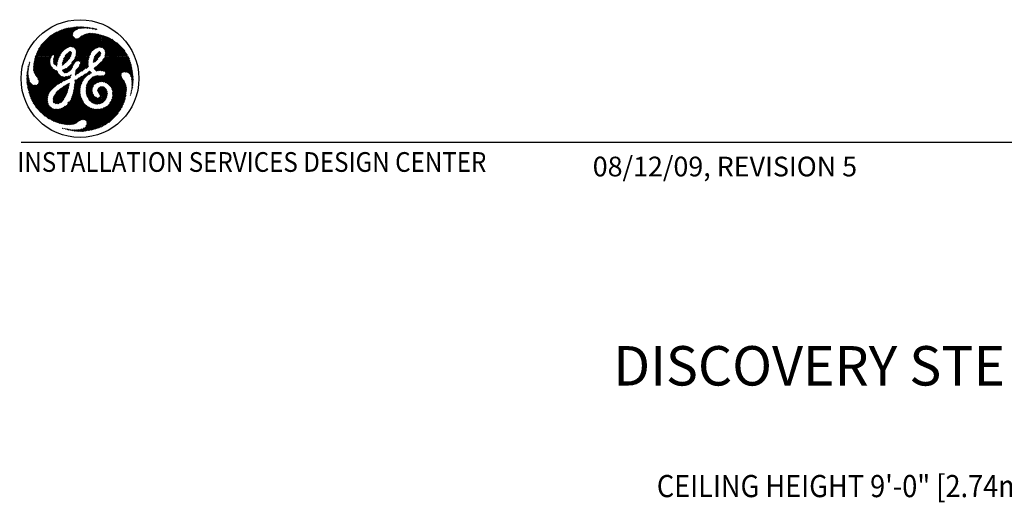
# Model space of a CAD drawing. Extents: x 36 to 1317, y -1118 to -81.
# Drawn here: x 984 to 1184, y -716 to -618 of the extents above; entities that cross this region are included whole.
import ezdxf
from ezdxf.enums import TextEntityAlignment as Align

# ---------------------------------------------------------------- set-up
doc = ezdxf.new("R2010")
doc.units = 0
doc.header["$LTSCALE"] = 20
doc.header["$MEASUREMENT"] = 0
doc.layers.add('1EH', color=3, linetype='CONTINUOUS')
doc.layers.add('BORDER', color=3, linetype='CONTINUOUS')
doc.styles.add('DMT', font='romans8.shx', dxfattribs={"width": 0.9, "height": 4.5})
doc.styles.get("Standard").update_dxf_attribs({"font": 'romans.shx'})

# ---------------------------------------------------------------- blocks, each defined once
blk = doc.blocks.new('typbrdn')
at = {"layer": 'BORDER', "color": 1, "linetype": 'Continuous'}
for p, q in [((986.76, -624.87), (992.05, -619.58)), ((992.48, -619.42), (986.8, -625.09)), ((986.91, -624.45), (991.59, -619.77)), ((992.82, -619.34), (987.07, -625.09)), ((991.11, -619.98), (987.1, -623.99)), ((987.34, -625.09), (993.16, -619.26)), ((987.61, -625.09), (993.5, -619.2)), ((993.83, -619.14), (987.87, -625.09)), ((994.14, -619.09), (988.14, -625.09)), ((988.41, -625.09), (994.45, -619.05)), ((988.67, -625.09), (994.75, -619.02)), ((995.04, -619), (988.94, -625.09)), ((995.32, -618.98), (989.21, -625.09)), ((990.99, -620.04), (994.02, -623.06)), ((991.17, -619.95), (994.32, -623.1)), ((996.58, -625.09), (991.36, -619.87)), ((996.85, -625.09), (991.55, -619.79)), ((991.73, -619.71), (997.11, -625.09)), ((991.92, -619.63), (997.38, -625.09)), ((992.11, -619.55), (997.64, -625.08)), ((997.71, -624.89), (992.3, -619.48)), ((992.5, -619.41), (997.79, -624.7)), ((992.72, -619.36), (997.86, -624.5)), ((994.3, -620.67), (992.94, -619.31)), ((994.29, -620.4), (993.16, -619.27)), ((993.38, -619.22), (994.35, -620.19)), ((993.6, -619.18), (994.44, -620.01)), ((994.58, -619.89), (993.83, -619.14)), ((994.74, -619.77), (994.06, -619.1)), ((994.3, -619.07), (994.88, -619.65)), ((994.54, -619.04), (995.03, -619.54)), ((995.2, -619.44), (994.78, -619.02)), ((995.02, -619.55), (995.59, -618.97)), ((995.4, -619.36), (995.03, -619)), ((995.28, -618.98), (995.61, -619.31)), ((995.5, -619.34), (995.86, -618.97)), ((995.54, -618.98), (995.84, -619.27)), ((996.08, -619.25), (995.81, -618.97)), ((996.12, -618.98), (995.83, -619.28)), ((996.34, -619.24), (996.08, -618.98)), ((996.38, -618.99), (996.12, -619.25)), ((996.36, -618.99), (996.61, -619.24)), ((996.4, -619.24), (996.62, -619.01)), ((996.65, -619.01), (996.88, -619.24)), ((996.67, -619.24), (996.86, -619.04)), ((997.1, -619.07), (996.93, -619.24)), ((997.15, -619.25), (996.95, -619.05)), ((997.33, -619.1), (997.18, -619.25)), ((997.44, -619.28), (997.26, -619.09)), ((997.43, -619.27), (997.57, -619.13)), ((997.57, -619.13), (997.74, -619.31)), ((997.67, -619.3), (997.81, -619.16)), ((997.88, -619.17), (998.05, -619.34)), ((998.04, -619.2), (997.91, -619.33)), ((998.27, -619.24), (998.15, -619.35)), ((998.36, -619.39), (998.19, -619.22)), ((998.38, -619.39), (998.5, -619.28)), ((998.69, -619.45), (998.52, -619.28)), ((998.6, -619.44), (998.72, -619.32)), ((998.94, -619.37), (998.84, -619.47)), ((998.86, -619.35), (999.03, -619.52)), ((999.15, -619.43), (999.04, -619.53)), ((990.58, -620.25), (987.35, -623.47)), ((987.8, -622.75), (989.83, -620.73)), ((991.5, -625.09), (988.41, -622.01)), ((988.54, -621.87), (991.62, -624.94)), ((988.68, -621.73), (991.71, -624.77)), ((991.8, -624.59), (988.81, -621.6)), ((991.9, -624.42), (988.95, -621.47)), ((989.09, -621.34), (992, -624.26)), ((989.23, -621.22), (992.12, -624.11)), ((992.25, -623.97), (989.37, -621.09)), ((989.48, -625.09), (994.32, -620.24)), ((992.39, -623.84), (989.52, -620.97)), ((989.67, -620.85), (992.53, -623.72)), ((989.82, -620.74), (992.69, -623.6)), ((992.84, -623.49), (989.97, -620.62)), ((992.99, -623.38), (990.13, -620.52)), ((990.13, -624.7), (994.28, -620.55)), ((990.29, -620.41), (993.15, -623.26)), ((994.33, -620.77), (990.41, -624.69)), ((990.46, -620.31), (993.31, -623.16)), ((994.41, -620.96), (990.5, -624.87)), ((990.55, -625.09), (994.52, -621.12)), ((993.5, -623.08), (990.63, -620.22)), ((993.73, -623.04), (990.81, -620.13)), ((990.81, -625.09), (994.65, -621.26)), ((994.82, -621.35), (991.08, -625.09)), ((995.05, -621.39), (993.22, -623.22)), ((993.65, -623.05), (995.39, -621.32)), ((993.92, -623.05), (996.16, -620.81)), ((996.72, -620.52), (994.16, -623.08)), ((997.13, -620.38), (994.39, -623.11)), ((994.57, -623.2), (997.47, -620.3)), ((994.69, -623.35), (997.78, -620.26)), ((998.05, -620.26), (994.8, -623.51)), ((994.86, -625.05), (999.44, -620.48)), ((998.3, -620.27), (994.92, -623.65)), ((999.22, -620.43), (994.94, -624.71)), ((994.99, -623.86), (998.54, -620.3)), ((995.01, -624.1), (998.77, -620.34)), ((999, -620.38), (995.01, -624.37)), ((997.94, -624.32), (995.01, -621.39)), ((995.09, -625.09), (999.65, -620.53)), ((998.04, -624.15), (995.25, -621.36)), ((999.86, -620.59), (995.36, -625.09)), ((995.45, -621.29), (998.16, -624)), ((1000.07, -620.64), (995.62, -625.09)), ((995.62, -621.19), (998.3, -623.87)), ((998.45, -623.75), (995.77, -621.08)), ((995.89, -625.09), (1000.07, -620.91)), ((998.59, -623.63), (995.93, -620.97)), ((996.09, -620.86), (998.74, -623.51)), ((996.16, -625.09), (1000.07, -621.18)), ((996.25, -620.75), (998.89, -623.39)), ((999.05, -623.29), (996.42, -620.65)), ((1000.07, -621.45), (996.43, -625.09)), ((999.23, -623.2), (996.6, -620.56)), ((1000.07, -621.71), (996.69, -625.09)), ((996.78, -620.48), (999.43, -623.13)), ((996.96, -625.09), (1000.07, -621.98)), ((996.98, -620.42), (999.66, -623.09)), ((999.94, -623.11), (997.19, -620.36)), ((1000.07, -622.97), (997.41, -620.31)), ((997.64, -620.28), (1000.07, -622.7)), ((997.89, -620.26), (1000.07, -622.44)), ((1000.07, -622.17), (998.17, -620.26)), ((1000.07, -621.9), (998.46, -620.29)), ((998.78, -620.34), (1000.07, -621.63)), ((999.11, -620.4), (1000.07, -621.37)), ((1001.39, -621.07), (999.25, -623.21)), ((1000.07, -621.1), (999.45, -620.48)), ((1000.07, -620.83), (999.81, -620.57)), ((1000.19, -620.67), (1000.07, -620.8)), ((1004.48, -625.09), (1000.07, -620.68)), ((1000.07, -621.06), (1000.4, -620.73)), ((1000.07, -621.33), (1000.61, -620.79)), ((1000.82, -620.85), (1000.07, -621.6)), ((1001.02, -620.92), (1000.07, -621.87)), ((1004.21, -625.09), (1000.07, -620.95)), ((1000.07, -622.13), (1001.21, -620.99)), ((1001.59, -621.15), (1000.07, -622.67)), ((1000.07, -621.22), (1003.95, -625.09)), ((1000.07, -622.93), (1001.77, -621.24)), ((1000.07, -621.48), (1003.68, -625.09)), ((1003.41, -625.09), (1000.07, -621.75)), ((1003.14, -625.09), (1000.07, -622.02)), ((1000.12, -623.15), (1001.94, -621.33)), ((1000.32, -623.22), (1002.11, -621.43)), ((1000.38, -620.72), (1004.75, -625.09)), ((1002.28, -621.53), (1000.49, -623.32)), ((1002.44, -621.63), (1000.63, -623.45)), ((1000.73, -623.61), (1002.6, -621.74)), ((1000.76, -620.83), (1005.02, -625.09)), ((1000.83, -623.78), (1002.75, -621.85)), ((1000.9, -623.98), (1002.91, -621.97)), ((1005.28, -625.09), (1001.16, -620.97)), ((1005.55, -625.09), (1001.62, -621.17)), ((1002.22, -621.49), (1005.35, -624.62)), ((988.29, -625.09), (987.13, -623.93)), ((987.22, -623.75), (988.56, -625.09)), ((987.31, -623.57), (988.83, -625.09)), ((989.09, -625.09), (987.4, -623.4)), ((989.36, -625.09), (987.5, -623.23)), ((987.6, -623.06), (989.63, -625.09)), ((987.71, -622.9), (989.89, -625.09)), ((989.98, -624.91), (987.82, -622.74)), ((990.09, -624.75), (987.93, -622.59)), ((988.05, -622.44), (990.27, -624.66)), ((988.17, -622.29), (990.96, -625.09)), ((991.23, -625.09), (988.29, -622.15)), ((993.92, -623.98), (992.42, -625.48)), ((992.74, -624.89), (993.68, -623.95)), ((993.5, -624.05), (993.99, -624.54)), ((993.67, -623.95), (994.05, -624.33)), ((994.96, -623.74), (996.31, -625.09)), ((995.01, -624.06), (996.04, -625.09)), ((998.7, -625.08), (999.78, -624)), ((1000.1, -622.18), (998.98, -623.3)), ((1000.01, -624.41), (999.6, -624.01)), ((999.65, -623.07), (1000.19, -622.54)), ((1000.07, -622.78), (999.76, -623.09)), ((1000, -623.12), (1000.07, -623.05)), ((1000.07, -622.28), (1002.88, -625.09)), ((1000.07, -622.55), (1002.61, -625.09)), ((1002.34, -625.09), (1000.07, -622.82)), ((1000.14, -623.16), (1000.07, -623.09)), ((1000.83, -624.85), (1003.36, -622.32)), ((1003.5, -622.44), (1000.85, -625.09)), ((1002.08, -625.09), (1000.87, -623.89)), ((1000.88, -624.53), (1003.21, -622.2)), ((1003.06, -622.08), (1000.92, -624.23)), ((1003.65, -622.57), (1001.12, -625.09)), ((1001.39, -625.09), (1003.79, -622.69)), ((1001.66, -625.09), (1003.92, -622.82)), ((1004.06, -622.95), (1001.92, -625.09)), ((1004.19, -623.09), (1002.19, -625.09)), ((1002.46, -625.09), (1004.32, -623.23)), ((1002.73, -625.09), (1004.45, -623.37)), ((1004.57, -623.51), (1002.99, -625.09)), ((1003.14, -622.15), (1004.84, -623.85)), ((1004.69, -623.66), (1003.26, -625.09)), ((1003.53, -625.09), (1004.81, -623.81)), ((1003.79, -625.09), (1004.92, -623.96)), ((985.57, -625.99), (985.6, -626.03)), ((988.56, -625.09), (986.32, -627.33)), ((988.83, -625.09), (986.32, -627.6)), ((986.33, -627.05), (988.29, -625.09)), ((986.34, -627.84), (989.09, -625.09)), ((986.35, -626.76), (988.02, -625.09)), ((987.76, -625.09), (986.38, -626.46)), ((986.39, -628.07), (989.36, -625.09)), ((987.49, -625.09), (986.43, -626.15)), ((989.63, -625.09), (986.45, -628.27)), ((991.12, -630.75), (986.45, -626.07)), ((986.49, -625.85), (991.29, -630.64)), ((986.5, -625.82), (987.22, -625.09)), ((989.89, -625.1), (986.53, -628.45)), ((986.54, -625.63), (991.47, -630.55)), ((986.58, -625.47), (986.96, -625.09)), ((991.65, -630.47), (986.59, -625.42)), ((986.63, -628.62), (989.68, -625.57)), ((991.82, -630.37), (986.65, -625.21)), ((986.69, -625.09), (986.68, -625.1)), ((986.69, -625.09), (986.69, -625.09)), ((986.74, -628.78), (989.66, -625.86)), ((986.96, -625.09), (986.75, -624.89)), ((986.8, -625.09), (991.98, -630.26)), ((987.22, -625.09), (986.82, -624.69)), ((986.89, -624.49), (987.49, -625.09)), ((986.97, -624.3), (987.76, -625.09)), ((988.02, -625.09), (987.05, -624.11)), ((987.07, -625.09), (992.13, -630.15)), ((992.29, -630.04), (987.34, -625.09)), ((992.46, -629.95), (987.61, -625.09)), ((987.87, -625.09), (990.15, -627.36)), ((988.14, -625.09), (989.78, -626.73)), ((989.67, -626.35), (988.41, -625.09)), ((989.65, -626.07), (988.67, -625.09)), ((988.94, -625.09), (989.67, -625.82)), ((989.21, -625.09), (989.68, -625.56)), ((989.73, -625.35), (989.48, -625.09)), ((989.74, -625.09), (990.07, -624.76)), ((989.83, -625.18), (989.74, -625.09)), ((990.35, -625.98), (991.23, -625.09)), ((990.96, -625.09), (990.35, -625.7)), ((991.1, -626.45), (990.35, -625.7)), ((991.08, -626.7), (990.35, -625.96)), ((990.37, -626.22), (991.5, -625.09)), ((990.37, -625.45), (991.15, -626.23)), ((990.7, -625.09), (990.38, -625.41)), ((991.35, -625.51), (990.43, -626.43)), ((990.44, -625.25), (991.2, -626.01)), ((990.5, -624.9), (990.7, -625.09)), ((991.23, -625.89), (990.54, -626.59)), ((991.26, -625.8), (990.55, -625.09)), ((991.32, -625.6), (990.81, -625.09)), ((991.08, -625.09), (991.39, -625.4)), ((991.75, -624.69), (991.35, -625.09)), ((991.35, -625.09), (991.48, -625.22)), ((993.92, -624.78), (992.13, -626.57)), ((993.69, -625.28), (992.18, -626.78)), ((992.22, -626.21), (994.03, -624.4)), ((992.28, -626.03), (992.68, -626.44)), ((992.33, -625.84), (994.05, -624.12)), ((992.33, -625.82), (992.83, -626.31)), ((992.95, -626.18), (992.38, -625.61)), ((992.4, -628.2), (995.51, -625.09)), ((993.09, -626.04), (992.45, -625.41)), ((992.54, -625.23), (993.22, -625.91)), ((992.59, -628.28), (995.78, -625.09)), ((992.65, -625.07), (993.33, -625.75)), ((993.42, -625.57), (992.74, -624.89)), ((993.54, -625.43), (992.84, -624.73)), ((993.68, -625.29), (992.96, -624.58)), ((993.1, -624.45), (993.79, -625.14)), ((993.87, -624.96), (993.23, -624.32)), ((993.93, -624.75), (993.36, -624.18)), ((995.24, -625.09), (994.12, -626.22)), ((994.36, -625.96), (994.69, -626.29)), ((994.8, -626.14), (994.48, -625.82)), ((994.95, -626.02), (994.58, -625.65)), ((994.66, -625.47), (995.13, -625.94)), ((994.97, -625.09), (994.73, -625.34)), ((994.75, -625.29), (995.35, -625.89)), ((997.43, -625.84), (994.81, -628.46)), ((995.71, -625.98), (994.84, -625.11)), ((997.5, -625.5), (994.86, -628.15)), ((994.88, -624.99), (994.97, -625.09)), ((994.88, -627.85), (997.63, -625.11)), ((994.93, -624.77), (995.24, -625.09)), ((995.51, -625.09), (994.97, -624.56)), ((995.78, -625.09), (995.01, -624.33)), ((997.24, -627.24), (995.09, -625.09)), ((996.04, -625.09), (995.22, -625.92)), ((995.36, -625.09), (997.43, -627.16)), ((996.31, -625.09), (995.5, -625.9)), ((995.62, -625.09), (997.43, -626.89)), ((995.69, -626.77), (997.65, -624.81)), ((995.7, -625.97), (996.58, -625.09)), ((997.11, -625.09), (995.83, -626.37)), ((995.83, -626.1), (996.85, -625.09)), ((997.4, -626.6), (995.89, -625.09)), ((997.39, -626.32), (996.16, -625.09)), ((996.43, -625.09), (997.4, -626.07)), ((996.69, -625.09), (997.43, -625.83)), ((997.48, -625.61), (996.96, -625.09)), ((997.23, -625.09), (997.89, -624.43)), ((997.53, -625.4), (997.23, -625.09)), ((997.49, -625.09), (997.6, -625.2)), ((999.91, -624.67), (998.45, -626.13)), ((998.61, -626.22), (998.45, -626.06)), ((1000.01, -624.31), (998.47, -625.84)), ((998.48, -625.82), (998.75, -626.09)), ((998.52, -625.6), (998.91, -625.99)), ((999.94, -624.11), (998.55, -625.5)), ((999.07, -625.87), (998.58, -625.39)), ((999.19, -625.73), (998.65, -625.19)), ((998.73, -625.01), (999.3, -625.57)), ((998.75, -626.1), (999.36, -625.49)), ((998.82, -624.83), (999.41, -625.42)), ((999.54, -625.27), (998.93, -624.66)), ((999.66, -625.13), (999.06, -624.53)), ((999.2, -624.4), (999.77, -624.97)), ((999.31, -624.25), (999.86, -624.79)), ((999.94, -624.61), (999.43, -624.1)), ((1004.75, -625.09), (1000.07, -629.77)), ((1002.61, -625.09), (1000.07, -627.63)), ((1000.07, -629.5), (1004.48, -625.09)), ((1005.02, -625.09), (1000.07, -630.04)), ((1000.07, -627.36), (1002.34, -625.09)), ((1000.07, -627.1), (1002.08, -625.09)), ((1001.54, -625.09), (1000.07, -626.56)), ((1001.81, -625.09), (1000.07, -626.83)), ((1000.07, -626.29), (1001.27, -625.09)), ((1002.88, -625.09), (1000.1, -627.87)), ((1005.15, -630.99), (1000.15, -625.99)), ((1000.27, -630.1), (1005.28, -625.09)), ((1005.03, -630.61), (1000.28, -625.85)), ((1000.33, -627.9), (1003.14, -625.09)), ((1000.4, -625.7), (1004.78, -630.09)), ((1000.42, -625.68), (1001.01, -625.09)), ((1000.5, -630.14), (1005.55, -625.09)), ((1000.51, -625.55), (1004.23, -629.27)), ((1000.54, -627.96), (1003.41, -625.09)), ((1004.11, -628.88), (1000.62, -625.39)), ((1004.14, -628.64), (1000.71, -625.21)), ((1003.68, -625.09), (1000.72, -628.05)), ((1005.66, -625.25), (1000.72, -630.19)), ((1001.01, -625.09), (1000.82, -624.9)), ((1000.85, -625.09), (1004.22, -628.46)), ((1001.27, -625.09), (1000.86, -624.68)), ((1003.95, -625.09), (1000.86, -628.18)), ((1000.89, -624.44), (1001.54, -625.09)), ((1005.74, -625.43), (1000.89, -630.28)), ((1000.92, -624.2), (1001.81, -625.09)), ((1000.92, -628.39), (1004.21, -625.09)), ((1001.07, -630.37), (1005.82, -625.62)), ((1001.12, -625.09), (1004.34, -628.31)), ((1001.24, -630.47), (1005.89, -625.82)), ((1004.5, -628.2), (1001.39, -625.09)), ((1005.96, -626.02), (1001.4, -630.57)), ((1004.71, -628.14), (1001.66, -625.09)), ((1001.92, -625.09), (1004.97, -628.14)), ((1002.19, -625.09), (1005.29, -628.19)), ((1006.54, -629.18), (1002.46, -625.09)), ((1006.52, -628.89), (1002.73, -625.09)), ((1002.99, -625.09), (1006.49, -628.59)), ((1003.26, -625.09), (1006.45, -628.29)), ((1006.41, -627.97), (1003.53, -625.09)), ((1006.35, -627.65), (1003.79, -625.09)), ((1005.03, -624.12), (1004.06, -625.09)), ((1004.06, -625.09), (1006.29, -627.32)), ((1005.14, -624.28), (1004.33, -625.09)), ((1004.33, -625.09), (1006.22, -626.98)), ((1004.6, -625.09), (1005.24, -624.45)), ((1006.14, -626.63), (1004.6, -625.09)), ((1004.86, -625.09), (1005.34, -624.61)), ((1006.04, -626.26), (1004.86, -625.09)), ((1005.44, -624.79), (1005.13, -625.09)), ((1005.13, -625.09), (1005.91, -625.87)), ((1005.53, -624.96), (1005.4, -625.09)), ((1005.4, -625.09), (1005.75, -625.44)), ((985.05, -628.06), (985.27, -627.84)), ((985.25, -628.08), (985.08, -627.91)), ((985.3, -627.55), (985.1, -627.75)), ((985.27, -627.84), (985.11, -627.68)), ((985.34, -627.24), (985.16, -627.42)), ((985.16, -627.45), (985.3, -627.59)), ((985.32, -627.35), (985.2, -627.23)), ((985.24, -627.07), (985.39, -626.92)), ((985.36, -627.12), (985.26, -627.02)), ((985.32, -626.81), (985.4, -626.89)), ((985.35, -626.69), (985.47, -626.57)), ((985.38, -626.61), (985.45, -626.68)), ((985.5, -626.46), (985.44, -626.4)), ((985.54, -626.24), (985.45, -626.33)), ((985.45, -632.47), (990.36, -627.57)), ((985.54, -626.23), (985.48, -626.17)), ((990.53, -627.67), (985.52, -632.68)), ((985.59, -632.88), (990.71, -627.75)), ((985.65, -633.07), (990.89, -627.84)), ((991.11, -627.89), (985.73, -633.27)), ((990.39, -631.35), (986.32, -627.28)), ((986.32, -627.55), (990.24, -631.47)), ((990.56, -631.25), (986.33, -627.02)), ((986.34, -627.84), (990.11, -631.61)), ((986.35, -626.78), (990.71, -631.13)), ((986.38, -626.53), (990.84, -631)), ((990.98, -630.87), (986.41, -626.3)), ((989.65, -626.14), (986.84, -628.94)), ((989.67, -626.38), (986.95, -629.1)), ((987.06, -629.26), (989.73, -626.59)), ((987.16, -629.43), (989.8, -626.79)), ((989.89, -626.97), (987.26, -629.59)), ((989.98, -627.14), (987.35, -629.78)), ((987.37, -630.29), (990.21, -627.44)), ((987.39, -630), (990.09, -627.3)), ((990.35, -627.57), (992.65, -629.87)), ((990.38, -626.26), (991.04, -626.92)), ((990.68, -626.71), (991.14, -626.25)), ((990.82, -626.84), (991.09, -626.57)), ((990.88, -627.83), (991.17, -628.12)), ((990.96, -626.96), (991.06, -626.86)), ((992.12, -626.68), (992.22, -626.78)), ((992.41, -626.7), (992.15, -626.44)), ((992.55, -626.57), (992.21, -626.24)), ((992.44, -627.62), (992.21, -627.86)), ((992.67, -628.28), (992.21, -627.82)), ((992.9, -627.43), (992.27, -628.06)), ((992.93, -628.28), (992.33, -627.68)), ((992.51, -627.59), (993.16, -628.23)), ((992.7, -627.51), (993.34, -628.15)), ((994.38, -626.75), (992.85, -628.28)), ((993.5, -628.05), (992.89, -627.44)), ((993.66, -627.94), (993.06, -627.33)), ((994.21, -627.19), (993.17, -628.23)), ((993.19, -627.2), (993.8, -627.81)), ((993.32, -627.06), (993.93, -627.67)), ((994.06, -627.54), (993.46, -626.94)), ((994.17, -627.38), (993.62, -626.83)), ((993.77, -626.71), (994.22, -627.16)), ((993.9, -626.57), (994.29, -626.96)), ((994.37, -626.78), (994, -626.41)), ((994.48, -626.62), (994.1, -626.24)), ((994.22, -626.09), (994.6, -626.47)), ((994.57, -631.38), (997.88, -628.07)), ((997.71, -627.97), (994.6, -631.07)), ((997.4, -626.14), (994.79, -628.75)), ((995.29, -628.5), (994.87, -628.07)), ((994.89, -627.83), (995.45, -628.39)), ((994.99, -627.66), (995.6, -628.28)), ((995.77, -628.17), (995.14, -627.55)), ((995.93, -628.07), (995.29, -627.43)), ((995.34, -628.47), (997.39, -626.41)), ((995.41, -627.28), (996.1, -627.97)), ((995.5, -627.1), (996.27, -627.87)), ((996.43, -627.77), (995.58, -626.92)), ((996.59, -627.66), (995.68, -626.75)), ((995.78, -626.58), (996.75, -627.55)), ((995.83, -626.37), (996.9, -627.44)), ((997.06, -627.33), (995.84, -626.1)), ((996.1, -627.98), (997.4, -626.67)), ((997.43, -626.91), (996.92, -627.43)), ((998.09, -628.36), (997.7, -627.97)), ((998.65, -627.32), (999.27, -627.93)), ((998.67, -627.54), (1000.07, -626.14)), ((998.79, -627.18), (999.48, -627.87)), ((1000.07, -626.41), (998.8, -627.68)), ((999.72, -627.85), (998.93, -627.06)), ((1000.07, -626.68), (998.94, -627.81)), ((999.07, -627.94), (1000.07, -626.94)), ((1000, -627.86), (999.08, -626.94)), ((999.23, -626.83), (1000.07, -627.67)), ((999.39, -626.71), (1000.07, -627.4)), ((999.39, -627.89), (1000.07, -627.21)), ((1000.07, -627.13), (999.53, -626.6)), ((1000.07, -626.86), (999.67, -626.47)), ((1000.07, -627.48), (999.7, -627.85)), ((999.81, -626.33), (1000.07, -626.6)), ((999.94, -626.2), (1000.07, -626.33)), ((1000.07, -627.75), (999.96, -627.86)), ((1000.07, -626.18), (1005.21, -631.32)), ((1000.07, -626.45), (1005.2, -631.58)), ((1005.19, -631.83), (1000.07, -626.71)), ((1005.18, -632.09), (1000.07, -626.98)), ((1000.07, -627.25), (1005.16, -632.33)), ((1000.5, -627.95), (1000.07, -627.51)), ((1000.16, -627.88), (1000.07, -627.78)), ((1006.02, -626.22), (1001.56, -630.69)), ((1001.7, -630.81), (1006.08, -626.43)), ((1004.62, -628.16), (1006.14, -626.64)), ((1004.91, -628.14), (1006.19, -626.86)), ((1006.24, -627.08), (1005.15, -628.16)), ((1005.37, -628.22), (1006.28, -627.3)), ((1005.54, -628.3), (1006.33, -627.52)), ((1006.37, -627.75), (1005.69, -628.42)), ((1006.41, -627.97), (1005.82, -628.56)), ((984.95, -629.23), (985.27, -628.91)), ((984.95, -629.5), (985.31, -629.14)), ((984.95, -629.39), (985.5, -629.93)), ((984.95, -629.66), (989.18, -633.88)), ((985.25, -628.67), (984.96, -628.95)), ((985.4, -629.57), (984.96, -629.12)), ((985.35, -629.37), (984.96, -629.76)), ((989.21, -634.18), (984.96, -629.93)), ((985.32, -629.23), (984.97, -628.87)), ((985.4, -629.58), (984.97, -630.02)), ((985.24, -628.41), (984.98, -628.67)), ((984.99, -628.62), (985.27, -628.91)), ((984.99, -630.27), (985.46, -629.79)), ((985.01, -628.37), (985.25, -628.13)), ((985.01, -628.38), (985.25, -628.61)), ((985.01, -630.51), (985.52, -630)), ((985.24, -628.34), (985.04, -628.14)), ((991.16, -628.1), (985.8, -633.46)), ((985.88, -633.65), (991.26, -628.27)), ((985.96, -633.84), (991.38, -628.42)), ((991.49, -628.57), (986.04, -634.02)), ((991.6, -628.73), (986.13, -634.2)), ((986.22, -634.38), (991.72, -628.88)), ((986.32, -634.55), (991.89, -628.98)), ((990, -631.76), (986.42, -628.18)), ((992.08, -629.05), (986.42, -634.71)), ((992.31, -629.09), (986.53, -634.87)), ((986.64, -635.03), (992.56, -629.1)), ((989.89, -631.92), (986.7, -628.73)), ((987.22, -629.51), (989.77, -632.06)), ((989.64, -632.2), (987.39, -629.95)), ((991.31, -630.63), (992.85, -629.08)), ((993.16, -629.04), (991.85, -630.35)), ((992.1, -629.05), (992.85, -629.8)), ((993.05, -629.73), (992.42, -629.1)), ((992.57, -629.9), (993.56, -628.91)), ((993.22, -629.63), (992.68, -629.1)), ((992.92, -629.07), (993.39, -629.54)), ((992.98, -629.76), (993.93, -628.81)), ((993.16, -629.04), (993.57, -629.45)), ((993.72, -629.33), (993.37, -628.98)), ((993.84, -629.17), (993.55, -629.46)), ((993.73, -628.81), (993.87, -628.95)), ((993.9, -628.72), (993.94, -628.75)), ((994.51, -631.7), (996.43, -629.79)), ((996.89, -628.52), (994.64, -630.77)), ((994.68, -630.47), (996.16, -628.98)), ((995.56, -629.31), (994.71, -630.17)), ((995.84, -631.19), (994.71, -630.06)), ((994.86, -629.75), (994.72, -629.89)), ((994.74, -629.82), (995.9, -630.98)), ((994.8, -628.55), (994.97, -628.71)), ((995.14, -628.61), (994.83, -628.31)), ((994.92, -629.73), (995.96, -630.78)), ((996.04, -630.58), (995.1, -629.64)), ((996.12, -630.4), (995.25, -629.53)), ((995.41, -629.42), (996.2, -630.21)), ((995.57, -629.31), (996.29, -630.03)), ((996.38, -629.86), (995.74, -629.21)), ((996.48, -629.69), (995.91, -629.12)), ((996.09, -629.03), (996.6, -629.54)), ((996.25, -628.93), (996.72, -629.39)), ((996.85, -629.26), (996.42, -628.82)), ((996.99, -629.13), (996.58, -628.72)), ((996.74, -628.61), (997.13, -629.01)), ((996.91, -628.51), (997.28, -628.88)), ((999.96, -628.93), (996.99, -631.9)), ((999.68, -628.94), (996.99, -631.63)), ((997, -632.16), (1000.07, -629.08)), ((997.01, -631.34), (999.43, -628.92)), ((997.05, -631.03), (999.2, -628.89)), ((997.42, -628.76), (997.07, -628.41)), ((998.85, -628.96), (997.14, -630.68)), ((997.57, -628.64), (997.24, -628.31)), ((997.4, -628.21), (997.72, -628.53)), ((998.44, -629.11), (997.42, -630.13)), ((998.5, -630.91), (997.55, -629.95)), ((997.56, -628.1), (997.9, -628.43)), ((997.59, -628.62), (998.01, -628.2)), ((998.61, -630.75), (997.67, -629.81)), ((997.79, -629.66), (998.76, -630.63)), ((997.92, -629.52), (998.92, -630.53)), ((999.09, -630.43), (998.05, -629.39)), ((999.26, -630.33), (998.18, -629.25)), ((998.35, -629.16), (999.44, -630.24)), ((998.53, -629.07), (999.64, -630.17)), ((999.86, -630.13), (998.73, -629)), ((998.85, -630.57), (1000.07, -629.35)), ((1000.07, -630.07), (998.94, -628.94)), ((999.15, -628.88), (1000.07, -629.8)), ((1000.07, -629.62), (999.45, -630.24)), ((999.46, -628.93), (1000.07, -629.54)), ((1000.07, -629.27), (999.74, -628.94)), ((1000.07, -629.88), (999.82, -630.13)), ((1000.07, -629), (1000, -628.93)), ((1000.07, -629.23), (1000.43, -628.88)), ((1000.12, -628.92), (1000.07, -628.97)), ((1004.85, -633.89), (1000.07, -629.12)), ((1000.07, -629.39), (1001.04, -630.36)), ((1000.07, -629.65), (1000.57, -630.15)), ((1000.26, -630.11), (1000.07, -629.92)), ((1004.91, -633.69), (1000.14, -628.92)), ((1000.37, -628.89), (1004.96, -633.48)), ((1000.58, -628.83), (1005.02, -633.26)), ((1005.06, -633.04), (1000.74, -628.72)), ((1005.1, -632.81), (1000.87, -628.58)), ((1005.13, -632.58), (1000.92, -628.36)), ((1001.84, -630.94), (1004.14, -628.64)), ((1001.96, -631.09), (1004.11, -628.93)), ((1004.17, -629.15), (1002.07, -631.24)), ((1002.17, -631.42), (1004.26, -629.32)), ((1002.25, -631.6), (1004.37, -629.48)), ((1004.47, -629.64), (1002.31, -631.81)), ((1004.58, -629.8), (1002.34, -632.04)), ((1002.35, -632.3), (1004.69, -629.96)), ((1005.93, -628.72), (1006.44, -628.21)), ((1006.02, -628.9), (1006.48, -628.44)), ((1006.05, -628.95), (1006.56, -629.46)), ((1006.5, -628.68), (1006.11, -629.08)), ((1006.53, -628.93), (1006.18, -629.28)), ((1006.2, -629.37), (1006.56, -629.73)), ((1006.22, -629.5), (1006.54, -629.17)), ((1006.25, -629.73), (1006.56, -629.43)), ((1006.56, -629.99), (1006.25, -629.68)), ((1006.56, -629.69), (1006.28, -629.97)), ((1006.54, -630.24), (1006.28, -629.99)), ((1006.56, -629.96), (1006.31, -630.22)), ((989.29, -634.53), (984.98, -630.22)), ((985.01, -630.52), (989.5, -635)), ((985.59, -630.19), (985.04, -630.74)), ((985.06, -630.83), (993.06, -638.83)), ((985.69, -630.36), (985.08, -630.98)), ((992.76, -638.8), (985.11, -631.15)), ((985.12, -631.2), (985.82, -630.51)), ((985.17, -631.42), (985.96, -630.63)), ((992.44, -638.75), (985.18, -631.49)), ((986.14, -630.72), (985.22, -631.64)), ((986.33, -630.79), (985.27, -631.85)), ((985.27, -631.84), (992.1, -638.68)), ((985.33, -632.06), (986.56, -630.84)), ((985.39, -632.27), (986.86, -630.8)), ((986.37, -630.81), (989.18, -633.61)), ((989.19, -633.36), (986.67, -630.83)), ((989.24, -633.14), (986.89, -630.79)), ((987.07, -630.7), (989.29, -632.93)), ((987.22, -630.59), (989.36, -632.72)), ((989.43, -632.53), (987.34, -630.43)), ((989.52, -632.35), (987.38, -630.21)), ((993.61, -630.43), (990.28, -633.77)), ((990.29, -633.49), (993.19, -630.59)), ((993.55, -630.77), (990.29, -634.03)), ((993.5, -631.08), (990.34, -634.24)), ((990.41, -633.1), (992.52, -631)), ((990.46, -634.39), (993.42, -631.43)), ((993.3, -631.82), (990.63, -634.49)), ((991.26, -631.99), (990.9, -632.35)), ((992.67, -633.38), (991.27, -631.98)), ((992.77, -633.21), (991.41, -631.85)), ((991.55, -631.72), (992.86, -633.03)), ((991.69, -631.59), (992.95, -632.85)), ((993.03, -632.67), (991.83, -631.47)), ((993.11, -632.48), (992, -631.37)), ((992.16, -631.26), (993.17, -632.27)), ((992.31, -631.15), (993.23, -632.07)), ((993.29, -631.86), (992.47, -631.03)), ((993.35, -631.65), (992.62, -630.92)), ((992.78, -630.81), (993.41, -631.45)), ((992.95, -630.72), (993.47, -631.24)), ((993.51, -631.01), (993.13, -630.62)), ((993.55, -630.78), (993.31, -630.54)), ((993.5, -630.46), (993.59, -630.55)), ((995.77, -632.05), (993.69, -634.13)), ((995.77, -631.78), (993.97, -633.58)), ((994.12, -633.16), (995.79, -631.49)), ((994.27, -632.75), (995.84, -631.17)), ((995.96, -630.79), (994.37, -632.38)), ((996.15, -630.33), (994.45, -632.03)), ((996.13, -633.62), (994.47, -631.95)), ((994.51, -631.73), (995.94, -633.16)), ((994.55, -631.5), (995.84, -632.79)), ((995.79, -632.47), (994.58, -631.26)), ((995.77, -632.19), (994.61, -631.03)), ((994.64, -630.79), (995.76, -631.91)), ((994.67, -630.55), (995.77, -631.66)), ((995.8, -631.41), (994.69, -630.31)), ((996.99, -631.8), (999.75, -634.57)), ((996.99, -632.07), (999.53, -634.61)), ((999.97, -634.51), (997, -631.54)), ((997.02, -632.4), (998.48, -630.94)), ((998.47, -632.75), (997.02, -631.29)), ((997.05, -631.06), (998.29, -632.3)), ((998.33, -631.36), (997.06, -632.63)), ((997.09, -630.84), (998.24, -631.98)), ((998.25, -631.71), (997.11, -632.84)), ((998.25, -631.72), (997.16, -630.63)), ((997.18, -633.04), (998.24, -631.98)), ((998.29, -631.5), (997.24, -630.44)), ((997.33, -630.27), (998.35, -631.29)), ((997.43, -630.11), (998.42, -631.09)), ((999.34, -631.95), (1000.07, -631.22)), ((1000.07, -632.48), (999.34, -631.75)), ((999.9, -631.13), (999.35, -631.67)), ((999.35, -632.02), (1000.07, -632.75)), ((999.39, -632.17), (1000.07, -631.49)), ((1000.07, -632.21), (999.39, -631.53)), ((999.49, -631.36), (1000.07, -631.94)), ((1000.07, -631.75), (999.49, -632.34)), ((1000.07, -632.02), (999.6, -632.5)), ((999.64, -631.24), (1000.07, -631.68)), ((1000.07, -631.41), (999.82, -631.15)), ((1000.07, -631.14), (1000.03, -631.1)), ((1000.08, -631.09), (1000.07, -631.1)), ((1000.07, -631.37), (1000.33, -631.11)), ((1000.07, -631.64), (1000.53, -631.18)), ((1001.33, -632.52), (1000.07, -631.26)), ((1000.71, -631.27), (1000.07, -631.91)), ((1005.21, -631.31), (1000.07, -636.45)), ((1000.87, -631.38), (1000.07, -632.17)), ((1000.07, -631.52), (1001.31, -632.77)), ((1000.07, -632.44), (1000.99, -631.52)), ((1000.07, -636.72), (1005.2, -631.59)), ((1000.07, -632.71), (1001.09, -631.69)), ((1000.07, -631.79), (1001.27, -632.99)), ((1000.07, -636.99), (1005.19, -631.87)), ((1000.07, -632.98), (1001.18, -631.87)), ((1001.21, -633.2), (1000.07, -632.06)), ((1001.25, -632.06), (1000.07, -633.24)), ((1001.3, -632.21), (1000.17, -631.09)), ((1000.53, -631.18), (1001.13, -631.79)), ((1005.17, -631.08), (1001.84, -634.41)), ((1002.19, -633.8), (1005.12, -630.87)), ((1002.22, -631.54), (1004.78, -634.1)), ((1002.32, -633.4), (1005.05, -630.67)), ((1002.33, -631.91), (1004.71, -634.29)), ((1002.35, -632.57), (1004.8, -630.12)), ((1004.9, -630.29), (1002.35, -632.83)), ((1004.98, -630.47), (1002.35, -633.1)), ((1006.23, -632.07), (1006.17, -632.01)), ((1006.29, -631.83), (1006.18, -631.94)), ((1006.29, -631.86), (1006.21, -631.78)), ((1006.23, -631.62), (1006.37, -631.49)), ((1006.24, -631.55), (1006.34, -631.64)), ((1006.43, -631.16), (1006.27, -631.32)), ((1006.27, -631.31), (1006.38, -631.42)), ((1006.28, -630.77), (1006.51, -630.55)), ((1006.46, -630.96), (1006.28, -630.79)), ((1006.48, -630.85), (1006.28, -631.04)), ((1006.42, -631.19), (1006.28, -631.06)), ((1006.29, -630.5), (1006.54, -630.25)), ((1006.29, -630.52), (1006.49, -630.73)), ((1006.3, -630.27), (1006.52, -630.49)), ((985.37, -632.21), (991.75, -638.59)), ((991.38, -638.49), (985.49, -632.6)), ((990.97, -638.34), (985.63, -633)), ((985.78, -633.43), (990.53, -638.17)), ((985.98, -633.88), (990.04, -637.95)), ((986.75, -635.19), (989.45, -632.48)), ((989.3, -632.9), (986.86, -635.34)), ((986.98, -635.49), (989.21, -633.26)), ((987.1, -635.64), (989.18, -633.56)), ((989.18, -633.83), (987.22, -635.78)), ((989.2, -634.08), (987.35, -635.92)), ((990.1, -637.98), (995.78, -632.31)), ((990.28, -633.66), (991.2, -634.58)), ((990.93, -634.58), (990.28, -633.93)), ((990.29, -638.07), (995.8, -632.55)), ((990.3, -633.42), (991.42, -634.53)), ((991.61, -634.45), (990.36, -633.21)), ((991.79, -634.37), (990.45, -633.03)), ((995.84, -632.78), (990.47, -638.15)), ((990.56, -632.87), (991.97, -634.28)), ((995.89, -633), (990.66, -638.23)), ((990.67, -632.71), (992.11, -634.16)), ((992.24, -634.02), (990.77, -632.55)), ((993.2, -632.19), (990.83, -634.55)), ((990.85, -638.3), (995.96, -633.2)), ((992.36, -633.87), (990.87, -632.38)), ((990.99, -632.23), (992.47, -633.71)), ((991.05, -638.37), (996.03, -633.39)), ((991.06, -634.52), (992.93, -632.65)), ((991.12, -632.1), (992.57, -633.54)), ((996.11, -633.57), (991.24, -638.44)), ((991.32, -634.52), (992.61, -633.23)), ((996.2, -633.75), (991.44, -638.51)), ((991.63, -634.39), (992.44, -633.59)), ((991.65, -638.57), (996.29, -633.93)), ((992.44, -633.75), (991.84, -634.35)), ((993.8, -633.96), (999.39, -639.55)), ((999.59, -639.48), (993.89, -633.78)), ((999.78, -639.4), (993.97, -633.59)), ((994.04, -633.4), (999.97, -639.32)), ((994.11, -633.2), (1000.07, -639.16)), ((1000.07, -638.89), (994.18, -633)), ((1000.07, -638.63), (994.25, -632.8)), ((994.31, -632.6), (1000.07, -638.36)), ((994.37, -632.39), (1000.07, -638.09)), ((996.4, -634.15), (994.42, -632.17)), ((999.3, -634.65), (997.02, -632.36)), ((999.04, -634.65), (997.07, -632.69)), ((997.19, -633.07), (998.72, -634.6)), ((997.26, -633.23), (998.27, -632.22)), ((998.33, -632.43), (997.35, -633.4)), ((998.4, -632.62), (997.46, -633.57)), ((997.54, -633.69), (998.28, -634.43)), ((997.57, -633.72), (998.5, -632.79)), ((997.68, -633.88), (998.61, -632.95)), ((998.74, -633.09), (997.8, -634.02)), ((998.88, -633.21), (997.93, -634.16)), ((998.07, -634.29), (999.06, -633.3)), ((998.23, -634.4), (999.26, -633.37)), ((999.53, -633.37), (998.4, -634.49)), ((1000.07, -633.09), (998.59, -634.57)), ((998.81, -634.62), (1000.07, -633.36)), ((1000.07, -634.35), (999, -633.28)), ((999.05, -634.65), (1000.07, -633.63)), ((1000.07, -633.89), (999.32, -634.64)), ((999.37, -633.38), (1000.07, -634.08)), ((999.6, -633.34), (1000.07, -633.81)), ((999.71, -632.65), (1000.07, -632.29)), ((999.71, -632.65), (1000.07, -633.01)), ((1000.07, -633.55), (999.75, -633.22)), ((999.82, -632.81), (1000.07, -632.56)), ((1000.07, -632.82), (999.83, -633.07)), ((1000.07, -633.28), (999.83, -633.04)), ((1005.17, -632.15), (1000.07, -637.25)), ((1000.07, -633.51), (1001.31, -632.27)), ((1001.14, -633.39), (1000.07, -632.33)), ((1005.15, -632.44), (1000.07, -637.52)), ((1000.07, -633.78), (1001.33, -632.51)), ((1000.07, -632.59), (1001.05, -633.58)), ((1000.07, -637.79), (1005.11, -632.75)), ((1001.31, -632.81), (1000.07, -634.04)), ((1000.07, -632.86), (1000.96, -633.74)), ((1005.06, -633.07), (1000.07, -638.05)), ((1000.85, -633.9), (1000.07, -633.13)), ((1001.23, -633.16), (1000.07, -634.31)), ((1000.73, -634.05), (1000.07, -633.39)), ((1004.98, -633.41), (1000.07, -638.32)), ((1000.07, -633.66), (1000.6, -634.19)), ((1004.88, -633.78), (1000.07, -638.59)), ((1000.07, -633.93), (1000.45, -634.31)), ((1000.23, -634.42), (1001.03, -633.62)), ((1003.91, -635.9), (1002.06, -634.05)), ((1002.15, -633.87), (1004.01, -635.73)), ((1002.24, -633.69), (1004.11, -635.56)), ((1004.21, -635.39), (1002.3, -633.49)), ((1004.3, -635.22), (1002.34, -633.26)), ((1004.64, -634.49), (1002.35, -632.2)), ((1004.56, -634.67), (1002.35, -632.47)), ((1002.35, -632.74), (1004.47, -634.86)), ((1002.35, -633), (1004.39, -635.04)), ((1006, -632.91), (1005.95, -632.86)), ((1006.09, -632.73), (1006.03, -632.68)), ((1006.13, -632.53), (1006.05, -632.61)), ((1006.08, -632.46), (1006.13, -632.51)), ((1006.21, -632.19), (1006.11, -632.28)), ((1006.12, -632.23), (1006.18, -632.29)), ((989.46, -637.63), (986.25, -634.43)), ((988.68, -637.13), (986.76, -635.2)), ((989.23, -634.31), (987.48, -636.06)), ((987.61, -636.2), (989.29, -634.52)), ((987.74, -636.33), (989.36, -634.71)), ((989.44, -634.9), (987.88, -636.46)), ((989.54, -635.07), (988.02, -636.59)), ((989.68, -635.2), (988.16, -636.72)), ((988.31, -636.84), (989.85, -635.3)), ((990.01, -635.4), (988.46, -636.96)), ((990.16, -635.52), (988.61, -637.07)), ((988.76, -637.18), (990.34, -635.6)), ((988.92, -637.29), (990.55, -635.66)), ((990.79, -635.69), (989.08, -637.4)), ((991.04, -635.7), (989.24, -637.5)), ((989.41, -637.6), (991.32, -635.69)), ((989.58, -637.7), (991.65, -635.63)), ((989.72, -635.22), (993.34, -638.84)), ((992.09, -635.46), (989.75, -637.8)), ((992.73, -635.09), (989.93, -637.89)), ((990.36, -634.28), (990.5, -634.41)), ((993.61, -638.84), (990.38, -635.62)), ((993.86, -638.82), (990.72, -635.69)), ((991, -635.7), (994.09, -638.8)), ((991.26, -635.7), (994.32, -638.75)), ((991.34, -634.58), (991.37, -634.54)), ((994.53, -638.7), (991.5, -635.67)), ((994.73, -638.63), (991.71, -635.61)), ((991.87, -638.62), (996.38, -634.11)), ((991.91, -635.54), (994.92, -638.55)), ((996.47, -634.29), (992.08, -638.67)), ((992.09, -635.46), (995.09, -638.45)), ((995.25, -638.34), (992.28, -635.37)), ((996.58, -634.44), (992.3, -638.72)), ((995.4, -638.23), (992.45, -635.28)), ((992.53, -638.76), (996.71, -634.58)), ((995.55, -638.12), (992.61, -635.17)), ((992.76, -638.8), (996.84, -634.72)), ((992.77, -635.06), (995.71, -638.01)), ((995.89, -637.92), (992.93, -634.96)), ((996.98, -634.85), (993, -638.82)), ((996.09, -637.85), (993.08, -634.84)), ((993.19, -634.69), (996.32, -637.81)), ((997.12, -634.97), (993.25, -638.84)), ((993.3, -634.53), (996.62, -637.84)), ((993.54, -634.27), (993.32, -634.5)), ((998.78, -639.74), (993.42, -634.38)), ((993.52, -638.84), (997.28, -635.08)), ((998.99, -639.68), (993.56, -634.26)), ((993.7, -634.12), (999.2, -639.62)), ((993.8, -638.83), (997.43, -635.19)), ((997.6, -635.29), (994.1, -638.79)), ((997.78, -635.38), (994.44, -638.73)), ((994.85, -638.58), (997.96, -635.47)), ((995.64, -638.05), (998.16, -635.54)), ((998.37, -635.6), (996.12, -637.84)), ((998.59, -635.64), (996.42, -637.81)), ((996.65, -637.85), (998.82, -635.68)), ((996.84, -637.93), (999.07, -635.7)), ((1000.07, -636.03), (996.96, -639.15)), ((999.32, -635.71), (996.99, -638.04)), ((999.6, -635.7), (997.1, -638.2)), ((997.15, -638.69), (1000.07, -635.76)), ((997.16, -638.41), (999.92, -635.65)), ((1000.07, -637.82), (997.46, -635.21)), ((1000.07, -637.56), (998, -635.49)), ((998.38, -635.6), (1000.07, -637.29)), ((998.71, -635.66), (1000.07, -637.02)), ((1000.07, -636.75), (999.01, -635.7)), ((1000.07, -636.49), (999.29, -635.71)), ((999.55, -635.7), (1000.07, -636.22)), ((1000.07, -634.16), (999.64, -634.59)), ((999.79, -635.67), (1000.07, -635.95)), ((999.99, -634.5), (1000.07, -634.43)), ((1000.07, -635.69), (1000.01, -635.63)), ((1000.07, -638.86), (1004.76, -634.17)), ((1000.28, -634.4), (1000.07, -634.2)), ((1000.08, -634.48), (1000.07, -634.46)), ((1000.07, -639.12), (1004.59, -634.61)), ((1001.11, -635.14), (1000.07, -636.18)), ((1000.07, -635.92), (1000.59, -635.4)), ((1000.07, -635.65), (1000.13, -635.59)), ((1000.07, -635.8), (1002.19, -637.92)), ((1000.07, -636.07), (1002.05, -638.04)), ((1002.33, -637.8), (1000.13, -635.59)), ((1004.36, -635.11), (1000.29, -639.17)), ((1002.47, -637.67), (1000.32, -635.52)), ((1000.51, -635.44), (1002.61, -637.53)), ((1000.69, -635.35), (1002.74, -637.4)), ((1002.87, -637.26), (1000.87, -635.26)), ((1004.03, -635.7), (1000.88, -638.85)), ((1002.99, -637.12), (1001.05, -635.18)), ((1001.22, -635.08), (1003.12, -636.98)), ((1001.38, -634.97), (1003.24, -636.83)), ((1003.36, -636.68), (1001.52, -634.84)), ((1003.47, -636.53), (1001.64, -634.7)), ((1001.76, -634.54), (1003.58, -636.37)), ((1001.86, -634.38), (1003.69, -636.22)), ((1003.8, -636.06), (1001.96, -634.22)), ((1000.07, -636.3), (996.17, -640.2)), ((996.47, -640.17), (1000.07, -636.57)), ((996.77, -640.13), (1000.07, -636.83)), ((1000.07, -637.1), (997.08, -640.09)), ((1000.07, -637.37), (997.4, -640.04)), ((997.72, -639.98), (1000.07, -637.63)), ((998.06, -639.92), (1000.07, -637.9)), ((1001.9, -638.16), (1000.07, -636.34)), ((1001.75, -638.28), (1000.07, -636.6)), ((1000.07, -636.87), (1001.59, -638.39)), ((1000.07, -637.14), (1001.43, -638.5)), ((1001.27, -638.61), (1000.07, -637.4)), ((1001.11, -638.71), (1000.07, -637.67)), ((1000.07, -637.94), (1000.94, -638.81)), ((1003.48, -636.52), (1001.64, -638.36)), ((992.27, -639.64), (992.19, -639.56)), ((992.27, -639.55), (992.21, -639.62)), ((992.5, -639.6), (992.45, -639.64)), ((992.54, -639.65), (992.49, -639.59)), ((992.68, -639.68), (992.72, -639.64)), ((992.81, -639.65), (992.93, -639.77)), ((992.88, -639.75), (992.95, -639.68)), ((993.18, -639.71), (993.08, -639.82)), ((993.13, -639.71), (993.3, -639.88)), ((993.41, -639.75), (993.29, -639.87)), ((993.64, -639.95), (993.46, -639.76)), ((993.51, -639.92), (993.64, -639.79)), ((993.73, -639.97), (993.87, -639.83)), ((993.98, -640.01), (993.78, -639.81)), ((994.11, -639.85), (993.95, -640.01)), ((994.08, -639.85), (994.3, -640.07)), ((994.36, -639.87), (994.18, -640.05)), ((994.36, -639.87), (994.62, -640.12)), ((994.41, -640.09), (994.62, -639.88)), ((994.92, -640.16), (994.64, -639.88)), ((994.64, -640.13), (994.88, -639.88)), ((995.16, -639.87), (994.88, -640.16)), ((995.22, -640.19), (994.91, -639.88)), ((995.45, -639.85), (995.12, -640.18)), ((995.17, -639.87), (995.5, -640.21)), ((995.37, -640.2), (995.77, -639.8)), ((995.42, -639.86), (995.78, -640.21)), ((995.63, -640.21), (996.13, -639.71)), ((996.04, -640.2), (995.66, -639.82)), ((996.29, -640.19), (995.88, -639.78)), ((996.61, -639.49), (995.89, -640.21)), ((996.09, -639.72), (996.53, -640.16)), ((996.28, -639.65), (996.77, -640.13)), ((997, -640.1), (996.47, -639.57)), ((997.23, -640.07), (996.64, -639.47)), ((997.46, -640.03), (996.79, -639.36)), ((996.91, -639.21), (997.69, -639.99)), ((997.92, -639.95), (997.02, -639.05)), ((998.14, -639.9), (997.11, -638.87)), ((997.15, -638.65), (998.36, -639.85)), ((997.16, -638.39), (998.57, -639.8)), ((1000.07, -638.17), (998.4, -639.84)), ((1000.07, -638.44), (998.76, -639.75)), ((999.13, -639.64), (1000.07, -638.7)), ((999.55, -639.5), (1000.07, -638.97)), ((1000.07, -639.24), (1000, -639.31)), ((1000.07, -638.21), (1000.78, -638.91)), ((1000.6, -639.01), (1000.07, -638.47)), ((1000.43, -639.1), (1000.07, -638.74)), ((1000.07, -639.01), (1000.25, -639.19))]:
    blk.add_line(p, q, dxfattribs=at)
at = {"layer": 'BORDER', "color": 2, "linetype": 'Continuous'}
blk.add_line((1316.96, -642.42), (983.8, -642.42), dxfattribs=at)
at = {"layer": 'BORDER', "color": 3, "linetype": 'Continuous'}
blk.add_circle((995.76, -629.48), 11.96, dxfattribs=at)
at = {"layer": 'BORDER', "color": 3, "width": 0.9}
blk.add_text('INSTALLATION SERVICES DESIGN CENTER', height=4, dxfattribs=at).set_placement((983.01, -648.41))

msp = doc.modelspace()

# ---------------------------------------------------------------- block references
at = {"layer": 'BORDER'}
msp.add_blockref('typbrdn', (0, 0), dxfattribs=at)

# ---------------------------------------------------------------- texts
at = {"layer": '1EH'}
msp.add_text('08/12/09, REVISION 5', height=4, dxfattribs=at).set_placement((1099.92, -649.33))
msp.add_text('DISCOVERY STE', height=8, dxfattribs=at).set_placement((1104.08, -687.79), align=Align.MIDDLE_LEFT)
at = {"layer": '1EH', "color": 4, "style": 'DMT', "width": 0.9}
msp.add_text('CEILING HEIGHT 9\'-0" [2.74m]', height=4.5, dxfattribs=at).set_placement((1151.12, -712.79), align=Align.MIDDLE)

doc.saveas('drawing.dxf')
